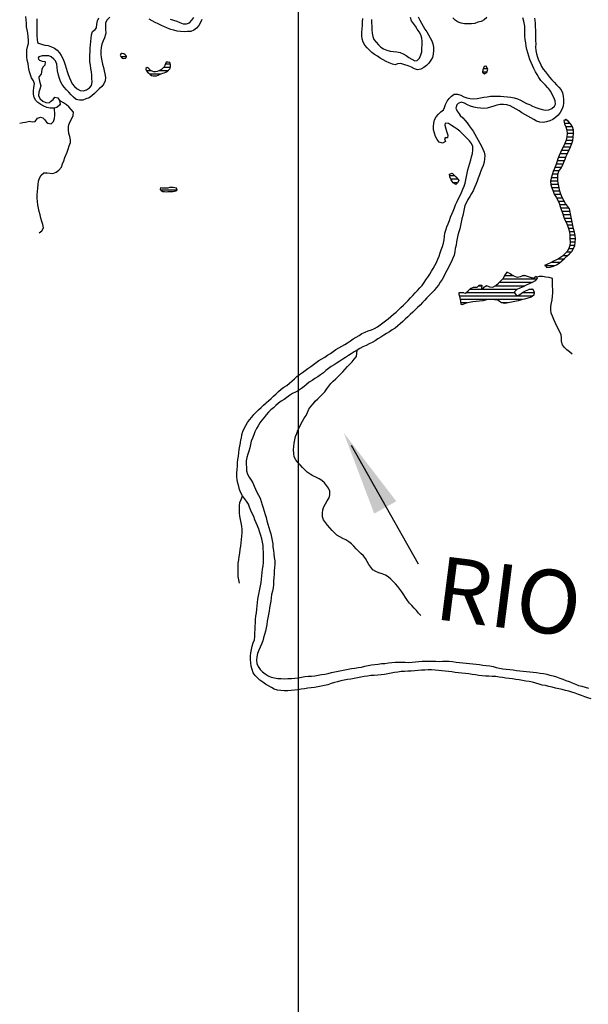
# Model space of a CAD drawing. Extents: x 216605 to 413854, y 8805947 to 9046032.
# Drawn here: x 343358 to 346712, y 8948748 to 8954557 of the extents above; entities that cross this region are included whole.
import ezdxf
from ezdxf.enums import TextEntityAlignment as Align

# ---------------------------------------------------------------- set-up
doc = ezdxf.new("R2010")
doc.units = 0
doc.header["$MEASUREMENT"] = 0
doc.linetypes.add('TRACO_01', pattern=[100, 50, 50])
for name, color, linetype in [('HID_MALHA2', 8, 'Continuous'), ('LAGO_LAGOA_ACUDE_TANQUE', 151, 'Continuous'), ('NEW-RIOS-TXT', 151, 'Continuous'), ('NEW-SETAS', 7, 'Continuous'), ('TOP-RIO-PERENE', 151, 'Continuous')]:
    doc.layers.add(name, color=color, linetype=linetype)
doc.styles.add('R60', font='ROMANS.shx', dxfattribs={"height": 1.5})

msp = doc.modelspace()

# ---------------------------------------------------------------- linework, layer by layer
at = {"layer": 'HID_MALHA2', "linetype": 'Continuous'}
msp.add_line((345000, 9027815.42), (345000, 8944744.48), dxfattribs=at)
at = {"layer": 'LAGO_LAGOA_ACUDE_TANQUE', "linetype": 'TRACO_01', "flags": 128}
for points in [[(343987.79, 8954341.79), (343980.99, 8954349.13), (343973.37, 8954355.6), (343963.56, 8954357.55), (343960.4, 8954357.01), (343952.07, 8954351.48), (343950.94, 8954348.46), (343955.47, 8954339.54), (343961.93, 8954330.84), (343971.67, 8954328.58), (343981.62, 8954329.63), (343986.49, 8954331.7), (343987.79, 8954341.79)], [(344244.59, 8954305.09), (344234.67, 8954306.36), (344224.68, 8954306.7), (344221.41, 8954305.5), (344218.54, 8954295.92), (344214.93, 8954286.59), (344209.43, 8954278.25), (344203.02, 8954270.57), (344195.41, 8954264.08), (344187.21, 8954258.36), (344178.05, 8954254.35), (344168.52, 8954251.31), (344158.75, 8954249.2), (344148.76, 8954249.77), (344139.43, 8954253.36), (344130.65, 8954258.15), (344123.24, 8954264.86), (344116.29, 8954272.05), (344109.3, 8954275.84), (344102.87, 8954268.18), (344102.45, 8954264.9), (344106.87, 8954255.93), (344112.64, 8954247.76), (344119.68, 8954240.66), (344127.17, 8954234.03), (344135.4, 8954228.36), (344145.07, 8954225.8), (344155.04, 8954225.08), (344165.03, 8954225.56), (344174.4, 8954229.08), (344183.51, 8954233.19), (344192.7, 8954237.13), (344201.82, 8954241.24), (344211.31, 8954244.4), (344220.63, 8954248), (344228.94, 8954253.2), (344236.28, 8954260), (344243.36, 8954267.05), (344245.32, 8954270.3), (344247.99, 8954279.94), (344248.11, 8954289.93), (344248.12, 8954290.57), (344244.59, 8954305.09)], [(346096.65, 8954280.11), (346089.55, 8954261.41), (346087.68, 8954247.92), (346099.84, 8954237.41), (346113.02, 8954245.41), (346118.42, 8954265.47), (346109.31, 8954282.99), (346106.42, 8954283.5), (346096.65, 8954280.11)], [(346458.29, 8953105.37), (346466.51, 8953094.88), (346486.42, 8953096.77), (346505.65, 8953102.27), (346523.93, 8953110.38), (346540.7, 8953121.28), (346556.34, 8953133.74), (346571.02, 8953147.33), (346585.57, 8953161.04), (346599.99, 8953174.91), (346613.68, 8953189.49), (346624.64, 8953206.22), (346632.04, 8953224.8), (346635.02, 8953244.58), (346635.79, 8953264.56), (346633.64, 8953284.45), (346629.55, 8953304.02), (346624.4, 8953323.35), (346621, 8953343.06), (346617.32, 8953362.72), (346612.7, 8953382.17), (346608.54, 8953401.74), (346604.74, 8953421.37), (346600.57, 8953440.93), (346589.44, 8953457.55), (346576.72, 8953472.99), (346566.45, 8953490.15), (346557.94, 8953508.25), (346550.45, 8953526.79), (346544.69, 8953545.95), (346540.17, 8953565.43), (346536.49, 8953585.09), (346532.7, 8953604.72), (346531.35, 8953624.68), (346531.76, 8953644.67), (346538, 8953663.68), (346550.06, 8953679.63), (346559.97, 8953697), (346567.3, 8953715.61), (346574.45, 8953734.29), (346581.88, 8953752.86), (346590.21, 8953771.04), (346598.93, 8953789.04), (346606.92, 8953807.37), (346614.15, 8953826.02), (346620.39, 8953845.02), (346623.12, 8953864.84), (346624.28, 8953884.8), (346623.93, 8953904.8), (346618.53, 8953924.06), (346608.25, 8953941.21), (346594.94, 8953956.14), (346578.58, 8953967.65), (346567.47, 8953962.93), (346571.59, 8953943.36), (346578.85, 8953924.72), (346584.26, 8953905.47), (346586.46, 8953885.59), (346584.43, 8953865.69), (346580.46, 8953846.09), (346573.58, 8953827.31), (346564.75, 8953809.37), (346556.37, 8953791.21), (346548.01, 8953773.04), (346539.57, 8953754.91), (346532.5, 8953736.2), (346526.12, 8953717.24), (346519.49, 8953698.37), (346512.1, 8953679.79), (346504.83, 8953661.16), (346497.9, 8953642.4), (346493.09, 8953622.98), (346488.86, 8953603.43), (346491.26, 8953583.58), (346496.75, 8953564.35), (346504.03, 8953545.72), (346511.27, 8953527.08), (346521.84, 8953510.1), (346531.8, 8953492.75), (346538.97, 8953474.08), (346546.06, 8953455.38), (346552.58, 8953436.47), (346558.62, 8953417.41), (346564.44, 8953398.27), (346572.02, 8953379.77), (346580.86, 8953361.83), (346589.28, 8953343.68), (346595.21, 8953324.58), (346600.07, 8953305.18), (346602.67, 8953285.35), (346603.66, 8953265.38), (346605.05, 8953245.42), (346602.92, 8953225.54), (346597.62, 8953206.25), (346587.1, 8953189.24), (346573.27, 8953174.79), (346558.62, 8953161.18), (346542.36, 8953149.54), (346524.25, 8953141.06), (346505.77, 8953133.41), (346488.45, 8953123.4), (346470.67, 8953114.24), (346452.95, 8953107.83), (346458.29, 8953105.37)], [(345931.17, 8953585.47), (345913.75, 8953595.29), (345902.38, 8953611.75), (345894.68, 8953630.2), (345892.27, 8953644.85), (345907.91, 8953650.82), (345922.89, 8953637.58), (345930.58, 8953629.16), (345943.46, 8953613.85), (345947.69, 8953607.47), (345940.35, 8953594.09), (345931.17, 8953585.47)], [(344188.32, 8953565.34), (344186.26, 8953556.08), (344193.31, 8953548.99), (344201.96, 8953543.96), (344211.86, 8953542.56), (344221.83, 8953541.8), (344231.81, 8953542.46), (344241.79, 8953543.09), (344251.77, 8953543.73), (344261.75, 8953544.31), (344271.66, 8953545.65), (344281.45, 8953547.67), (344287.49, 8953552.88), (344283.03, 8953562.55), (344273.28, 8953564.77), (344263.39, 8953566.3), (344253.44, 8953567.28), (344242.19, 8953566.35), (344232.57, 8953563.62), (344222.6, 8953562.87), (344215.56, 8953562.75), (344205.57, 8953563.14), (344198.34, 8953563.57), (344188.32, 8953565.34)], [(345961.71, 8952876.12), (345959.09, 8952895.95), (345955.75, 8952915.67), (345951.01, 8952935.1), (345949.26, 8952947.41), (345969.26, 8952947.67), (345987.13, 8952943.81), (346002.37, 8952956.76), (346016.83, 8952970.58), (346034.86, 8952979.24), (346054.86, 8952979.05), (346056.8, 8952979.01), (346068.48, 8952990.01), (346083.41, 8952991.18), (346081.96, 8952971.39), (346087.98, 8952966.36), (346100.42, 8952980.26), (346110.8, 8952988.05), (346129.37, 8952980.63), (346149.31, 8952979.09), (346166.95, 8952988.53), (346181.9, 8953001.8), (346196.27, 8953015.71), (346209.66, 8953030.57), (346218.82, 8953048.35), (346232.81, 8953067.22), (346251.28, 8953059.55), (346267.36, 8953047.66), (346285.59, 8953039.42), (346292.68, 8953038.11), (346312.14, 8953042.71), (346331.13, 8953048.99), (346350.46, 8953043.83), (346369.33, 8953037.23), (346388.98, 8953031.94), (346404.17, 8953043.59), (346410.73, 8953032.35), (346399.25, 8953015.97), (346381.15, 8953007.46), (346362.8, 8952999.51), (346344.77, 8952990.85), (346326.86, 8952981.95), (346308.45, 8952974.13), (346290.45, 8952965.42), (346276.7, 8952950.9), (346277.68, 8952942.28), (346289.71, 8952927.45), (346307.66, 8952936.26), (346324.35, 8952947.29), (346341.88, 8952956.92), (346360.07, 8952965.24), (346379.51, 8952969.93), (346384.35, 8952966.75), (346392.78, 8952948.61), (346390.53, 8952932.51), (346374.57, 8952920.46), (346355.55, 8952914.29), (346336.34, 8952908.73), (346316.87, 8952904.15), (346297.73, 8952898.35), (346278.31, 8952893.56), (346258.67, 8952889.77), (346238.98, 8952886.29), (346219.22, 8952883.18), (346199.47, 8952886.34), (346188.66, 8952894.78), (346178.99, 8952902.55), (346159.18, 8952905.27), (346139.18, 8952905.4), (346119.18, 8952905.53), (346089.53, 8952898.05), (346069.66, 8952895.79), (346049.67, 8952895.04), (346029.76, 8952893.13), (346010.11, 8952889.44), (345990.8, 8952884.22), (345972.27, 8952876.69), (345968.86, 8952875.68), (345961.71, 8952876.12)]]:
    msp.add_lwpolyline(points, close=True, dxfattribs=at)
for points in [[(343987.37, 8954338.58), (343956.19, 8954338.58)], [(344136.27, 8954255.08), (344107.47, 8954255.08)], [(344110.69, 8954275.08), (344108.67, 8954275.08)], [(344230.97, 8954255.08), (344179.72, 8954255.08)], [(344246.64, 8954275.08), (344206.79, 8954275.08)], [(344247.02, 8954295.08), (344218.22, 8954295.08)], [(346117.41, 8954267.41), (346091.82, 8954267.41)], [(344187.93, 8954235.08), (344125.98, 8954235.08)], [(346113.56, 8954247.41), (346088.28, 8954247.41)], [(346582.51, 8953964.88), (346572.07, 8953964.88)], [(346604.97, 8953944.88), (346571.27, 8953944.88)], [(346618.04, 8953924.88), (346578.78, 8953924.88)], [(346623.91, 8953904.88), (346584.33, 8953904.88)], [(346623.13, 8953864.88), (346584.27, 8953864.88)], [(346624.28, 8953884.88), (346586.39, 8953884.88)], [(346605.83, 8953804.88), (346562.68, 8953804.88)], [(346613.71, 8953824.88), (346572.39, 8953824.88)], [(346620.34, 8953844.88), (346580.02, 8953844.88)], [(346578.69, 8953744.88), (346535.78, 8953744.88)], [(346587.39, 8953764.88), (346544.21, 8953764.88)], [(346596.91, 8953784.88), (346553.46, 8953784.88)], [(346553.05, 8953684.88), (346514.13, 8953684.88)], [(346563.07, 8953704.88), (346521.78, 8953704.88)], [(346570.85, 8953724.88), (346528.69, 8953724.88)], [(345924.82, 8953635.47), (345893.81, 8953635.47)], [(345942.1, 8953615.47), (345900.83, 8953615.47)], [(346531.35, 8953624.88), (346493.56, 8953624.88)], [(346531.83, 8953644.88), (346498.81, 8953644.88)], [(346538.91, 8953664.88), (346506.28, 8953664.88)], [(345941.1, 8953595.47), (345913.62, 8953595.47)], [(346532.69, 8953604.88), (346489.18, 8953604.88)], [(346536.53, 8953584.88), (346491.1, 8953584.88)], [(346540.3, 8953564.88), (346496.6, 8953564.88)], [(344286.23, 8953551.8), (344190.52, 8953551.8)], [(346545.01, 8953544.88), (346504.35, 8953544.88)], [(346551.23, 8953524.88), (346512.64, 8953524.88)], [(346559.53, 8953504.88), (346524.84, 8953504.88)], [(346569.61, 8953484.88), (346534.82, 8953484.88)], [(346583.4, 8953464.88), (346542.46, 8953464.88)], [(346597.92, 8953444.88), (346549.68, 8953444.88)], [(346603.99, 8953424.88), (346556.25, 8953424.88)], [(346607.94, 8953404.88), (346562.43, 8953404.88)], [(346612.12, 8953384.88), (346569.93, 8953384.88)], [(346616.81, 8953364.88), (346579.36, 8953364.88)], [(346620.66, 8953344.88), (346588.72, 8953344.88)], [(346624.14, 8953324.88), (346595.12, 8953324.88)], [(346629.33, 8953304.88), (346600.11, 8953304.88)], [(346633.55, 8953284.88), (346602.69, 8953284.88)], [(346632.05, 8953224.88), (346602.74, 8953224.88)], [(346635.76, 8953264.88), (346603.7, 8953264.88)], [(346635.04, 8953244.88), (346604.99, 8953244.88)], [(346589.56, 8953164.88), (346562.61, 8953164.88)], [(346609.35, 8953184.88), (346582.93, 8953184.88)], [(346623.76, 8953204.88), (346596.77, 8953204.88)], [(346511.54, 8953104.88), (346458.68, 8953104.88)], [(346545.22, 8953124.88), (346491, 8953124.88)], [(346568.37, 8953144.88), (346532.42, 8953144.88)], [(346271.75, 8953045.68), (346217.44, 8953045.68)], [(346236.53, 8953065.68), (346231.67, 8953065.68)], [(346343.55, 8953045.68), (346321.12, 8953045.68)], [(346083.01, 8952985.68), (346063.88, 8952985.68)], [(346116.75, 8952985.68), (346107.64, 8952985.68)], [(346334.35, 8952985.68), (346161.62, 8952985.68)], [(346377.02, 8953005.68), (346185.91, 8953005.68)], [(346406.05, 8953025.68), (346205.25, 8953025.68)], [(345978.48, 8952945.68), (345949.5, 8952945.68)], [(346381.48, 8952925.68), (345953.31, 8952925.68)], [(346277.29, 8952945.68), (345989.33, 8952945.68)], [(346290.98, 8952965.68), (346011.69, 8952965.68)], [(346392.37, 8952945.68), (346321.91, 8952945.68)], [(346384.85, 8952965.68), (346361.88, 8952965.68)], [(346323.36, 8952905.68), (345957.45, 8952905.68)], [(345996.18, 8952885.68), (345960.45, 8952885.68)], [(346235.07, 8952885.68), (346203.6, 8952885.68)]]:
    msp.add_lwpolyline(points, dxfattribs=at)
at = {"layer": 'NEW-SETAS'}
msp.add_lwpolyline([(345313.97, 8952047.92), (345708.2, 8951346.77)], dxfattribs=at)
msp.add_solid([(345268.89, 8952120.42), (345579.34, 8951715.84), (345449.18, 8951642.94)], dxfattribs=at)
at = {"layer": 'TOP-RIO-PERENE', "linetype": 'TRACO_01'}
for points in [[(343890.28, 8954571.18), (343872.82, 8954554.69), (343864.88, 8954536.33), (343864.38, 8954519.16), (343864.85, 8954499.17), (343866.81, 8954479.26), (343865.27, 8954468.81), (343858.99, 8954449.82), (343849.89, 8954432.01), (343843.32, 8954413.12), (343838.09, 8954393.82), (343836.46, 8954373.88), (343836.47, 8954353.88), (343838.09, 8954333.95), (343842.31, 8954314.4), (343847.29, 8954295.03), (343852.14, 8954275.63), (343857.02, 8954256.23), (343861.3, 8954236.7), (343864.18, 8954216.9), (343862.62, 8954196.96), (343855.05, 8954178.45), (343841.93, 8954163.35), (343827.78, 8954149.23), (343813.24, 8954135.49), (343798.65, 8954121.81), (343783.6, 8954108.64), (343767.63, 8954096.6), (343748.93, 8954089.51), (343730.4, 8954081.97), (343710.41, 8954081.32), (343691.28, 8954087.13), (343676.13, 8954100.19), (343661.97, 8954114.32), (343648.3, 8954128.91), (343634.71, 8954143.59), (343621.55, 8954158.65), (343608.87, 8954174.11), (343599.91, 8954192), (343592.33, 8954210.5), (343587.4, 8954229.89), (343580.47, 8954255.67), (343578.36, 8954275.56), (343576.99, 8954295.51), (343570.23, 8954314.34), (343560.31, 8954325.06), (343544.53, 8954337.35), (343530.57, 8954342.88), (343510.61, 8954344.11), (343490.63, 8954343.23), (343471.25, 8954338.3), (343466.58, 8954332.46), (343469.85, 8954323.49), (343475.33, 8954317.66), (343490.17, 8954311.57), (343507.46, 8954309.8), (343508.19, 8954307.68), (343506.4, 8954287.76), (343495.42, 8954277.09), (343489.5, 8954262.72), (343485.86, 8954235.85), (343470.96, 8954219.81), (343470.36, 8954213.05), (343475.73, 8954193.78), (343482.18, 8954166.94), (343477.5, 8954147.49), (343470.66, 8954128.7), (343468.76, 8954107.33), (343479.69, 8954090.59), (343494, 8954076.62), (343512.06, 8954068.03), (343532.02, 8954066.75), (343540.91, 8954073.44), (343555.61, 8954087.01), (343565.91, 8954099.14), (343582.48, 8954095.84), (343593.3, 8954080.85), (343596.45, 8954059.34), (343592.49, 8954051.89), (343577.89, 8954038.23), (343562.33, 8954035.36), (343538.39, 8954034.32), (343518.91, 8954038.87), (343500.73, 8954047.19), (343483.24, 8954056.89), (343465.68, 8954068.06), (343453.66, 8954080.56), (343443.8, 8954098.83), (343439.45, 8954118.04), (343439.21, 8954138.04), (343442.02, 8954157.84), (343444.84, 8954177.64), (343440.05, 8954197.06), (343428.34, 8954213.27), (343421.71, 8954231.3), (343416.27, 8954250.29), (343412.74, 8954266.38), (343409.35, 8954279.52), (343407.32, 8954299.41), (343403.29, 8954319), (343400, 8954338.73), (343399.81, 8954359.74), (343401.01, 8954379.45), (343405.29, 8954397.55), (343410.24, 8954416.93), (343410.09, 8954436.93), (343409.26, 8954456.91), (343406.88, 8954476.77), (343402.59, 8954496.31), (343398.85, 8954515.79), (343397.71, 8954535.7), (343395.94, 8954555.62), (343394.56, 8954575.57)], [(343458.61, 8954562.44), (343459.96, 8954542.49), (343460.09, 8954522.49), (343460.05, 8954502.49), (343459.85, 8954482.49), (343459.75, 8954462.49), (343461.06, 8954442.53), (343463.37, 8954422.67), (343468.3, 8954419.04), (343487.17, 8954412.39), (343506.54, 8954407.42), (343526.27, 8954404.17), (343545.09, 8954397.39), (343563.15, 8954388.81), (343579.2, 8954376.86), (343592.41, 8954361.85), (343603.28, 8954345.06), (343612.23, 8954327.17), (343620.07, 8954308.78), (343626.21, 8954289.74), (343632.34, 8954270.71), (343638.63, 8954251.72), (343644.91, 8954232.73), (343652.07, 8954214.06), (343659.77, 8954195.6), (343668.7, 8954177.71), (343681.16, 8954162.06), (343696.63, 8954149.38), (343714.37, 8954140.15), (343734.15, 8954137.15), (343753.22, 8954143.17), (343769.75, 8954154.43), (343782.72, 8954169.65), (343784.97, 8954189.52), (343784.5, 8954209.52), (343783.83, 8954229.51), (343781.93, 8954249.42), (343777.97, 8954269.02), (343775.4, 8954288.86), (343771.68, 8954308.51), (343771.42, 8954328.5), (343772.92, 8954348.45), (343773.97, 8954368.42), (343774.75, 8954388.41), (343776.59, 8954408.32), (343778.44, 8954428.24), (343779.97, 8954448.18), (343782.36, 8954468.03), (343788.12, 8954487.19), (343803.79, 8954499.62), (343811.89, 8954508.75), (343813.37, 8954530.09), (343816.53, 8954549.84), (343825.16, 8954567.88)], [(344432.79, 8954558.31), (344424.98, 8954539.9), (344414.57, 8954522.82), (344401.56, 8954507.62), (344385.89, 8954495.2), (344367.29, 8954487.85), (344347.34, 8954486.44), (344327.35, 8954485.9), (344307.42, 8954487.52), (344287.53, 8954489.69), (344268.22, 8954494.89), (344248.9, 8954500.08), (344230.05, 8954506.74), (344211.81, 8954514.95), (344193.82, 8954523.68), (344175.86, 8954532.49), (344157.88, 8954541.24), (344140.04, 8954550.28), (344122.26, 8954559.44)], [(344246.7, 8954559.66), (344266.03, 8954554.51), (344285.1, 8954548.49), (344303.59, 8954540.87), (344321.85, 8954532.7), (344341.82, 8954531.64), (344360.34, 8954539.2), (344374.08, 8954553.72), (344384.52, 8954570.79)], [(346728.75, 8950550.79), (346709.66, 8950556.76), (346690.69, 8950563.1), (346671.97, 8950570.15), (346653.06, 8950576.64), (346634.09, 8950582.98), (346615.07, 8950589.15), (346595.99, 8950595.17), (346576.61, 8950600.1), (346557.11, 8950604.55), (346537.5, 8950608.49), (346518.1, 8950613.36), (346498.78, 8950618.53), (346479.49, 8950623.8), (346459.97, 8950628.17), (346440.15, 8950630.83), (346420.95, 8950636.41), (346402.2, 8950643.38), (346382.72, 8950647.92), (346363.14, 8950651.99), (346343.36, 8950654.93), (346323.62, 8950658.15), (346303.99, 8950661.97), (346284.28, 8950665.4), (346264.55, 8950668.67), (346244.72, 8950671.24), (346224.81, 8950673.2), (346205.02, 8950676.09), (346185.27, 8950679.21), (346165.4, 8950681.5), (346145.45, 8950682.94), (346125.48, 8950684.09), (346105.51, 8950685.01), (346085.56, 8950686.52), (346065.71, 8950688.91), (346045.94, 8950691.95), (346026.12, 8950694.64), (346006.32, 8950697.44), (345986.5, 8950700.14), (345966.57, 8950701.83), (345946.68, 8950703.93), (345926.88, 8950706.7), (345907.09, 8950709.6), (345887.2, 8950711.74), (345867.31, 8950713.8), (345847.44, 8950716.06), (345827.57, 8950718.39), (345807.65, 8950720.14), (345787.72, 8950721.81), (345767.72, 8950721.41), (345747.77, 8950720.07), (345727.8, 8950718.88), (345707.86, 8950717.32), (345687.91, 8950715.93), (345667.99, 8950714.2), (345648, 8950713.44), (345628.02, 8950712.6), (345608.06, 8950711.26), (345588.3, 8950708.17), (345568.49, 8950705.44), (345548.82, 8950701.85), (345529.17, 8950698.1), (345509.55, 8950694.22), (345489.62, 8950692.54), (345469.7, 8950690.82), (345449.77, 8950689.08), (345429.87, 8950687.14), (345409.97, 8950685.15), (345390.26, 8950681.74), (345370.63, 8950677.89), (345351.13, 8950673.46), (345331.49, 8950669.66), (345311.75, 8950666.48), (345291.81, 8950664.95), (345272.19, 8950661.04), (345252.73, 8950656.44), (345233.32, 8950651.59), (345214.14, 8950645.94), (345194.99, 8950640.18), (345175.98, 8950633.96), (345156.58, 8950629.09), (345137.12, 8950624.48), (345117.45, 8950620.85), (345097.69, 8950617.75), (345077.97, 8950614.43), (345058.07, 8950612.43), (345038.25, 8950609.74), (345018.49, 8950606.64), (344998.79, 8950603.24), (344978.85, 8950601.66), (344958.98, 8950599.4), (344939.01, 8950598.29), (344919.01, 8950597.97), (344899.03, 8950598.93), (344879.18, 8950601.36), (344860, 8950607.04), (344842.44, 8950616.6), (344825.6, 8950627.4), (344808.32, 8950637.47), (344791.25, 8950647.89), (344775.04, 8950659.6), (344760.76, 8950673.61), (344746.86, 8950687.98), (344735.81, 8950704.66), (344728.51, 8950723.27), (344723.29, 8950742.58), (344720.62, 8950762.4), (344718.66, 8950782.31), (344719.35, 8950802.29), (344721.37, 8950822.19), (344725.16, 8950841.83), (344730.07, 8950861.22), (344735.78, 8950880.38), (344742.66, 8950899.17), (344744.25, 8950919.1), (344745.19, 8950939.08), (344746.53, 8950959.03), (344747.4, 8950979.02), (344748.44, 8950998.99), (344749.69, 8951018.95), (344751.06, 8951038.9), (344754.59, 8951058.59), (344756.88, 8951078.46), (344758.6, 8951098.38), (344760.67, 8951118.28), (344762.39, 8951138.2), (344766.35, 8951157.81), (344770.97, 8951177.27), (344774.71, 8951196.91), (344778.52, 8951216.55), (344781.79, 8951236.28), (344784.43, 8951256.1), (344785.78, 8951276.06), (344787.38, 8951295.99), (344790.85, 8951315.69), (344793.87, 8951335.46), (344795.64, 8951355.38), (344796.24, 8951375.37), (344795.72, 8951395.37), (344795.42, 8951415.36), (344794.99, 8951435.36), (344794.12, 8951455.34), (344790.7, 8951475.05), (344785.39, 8951494.33), (344779.57, 8951513.46), (344773.74, 8951532.59), (344767.73, 8951551.67), (344761.2, 8951570.57), (344753.81, 8951589.16), (344745.58, 8951607.39), (344738.25, 8951625.99), (344730.19, 8951644.3), (344721.38, 8951662.25), (344713.98, 8951680.83), (344706.74, 8951699.48), (344695.84, 8951716.25), (344683.5, 8951731.99), (344671.63, 8951748.08), (344662.09, 8951765.66), (344655.57, 8951784.57), (344650.13, 8951803.81), (344644.81, 8951823.09), (344641.09, 8951842.74), (344638.66, 8951862.59), (344638.62, 8951882.59), (344640.09, 8951902.54), (344641.97, 8951922.45), (344643.19, 8951942.41), (344645.43, 8951962.29), (344647.82, 8951982.14), (344650.71, 8952001.93), (344653.64, 8952021.72), (344656.69, 8952041.48), (344660.41, 8952061.14), (344662.89, 8952080.98), (344665.54, 8952088.2), (344668.08, 8952108.04), (344673.73, 8952127.23), (344682.06, 8952145.41), (344691.25, 8952163.17), (344701.49, 8952180.36), (344712.86, 8952196.81), (344726.48, 8952211.46), (344739.05, 8952227.01), (344753.03, 8952241.32), (344767.22, 8952255.41), (344781.51, 8952269.39), (344796.07, 8952283.11), (344811.35, 8952296.02), (344815.97, 8952300), (344826.5, 8952309.07), (344841.21, 8952322.62), (344855.79, 8952336.32), (344870.35, 8952350.02), (344885, 8952363.64), (344899.97, 8952376.9), (344916.31, 8952388.43), (344932.87, 8952399.64), (344948.72, 8952411.84), (344963.57, 8952425.24), (344978.19, 8952438.89), (344993.03, 8952452.3), (345009.01, 8952464.33), (345025.33, 8952475.88), (345041.78, 8952487.26), (345058.37, 8952498.43), (345074.49, 8952510.28), (345090.41, 8952522.37), (345106.72, 8952533.95), (345123.01, 8952545.56), (345139.74, 8952556.52), (345157.06, 8952566.52), (345174.1, 8952576.98), (345190.63, 8952588.25), (345206.8, 8952600.01), (345223.22, 8952611.43), (345240.33, 8952621.78), (345257.74, 8952631.63), (345275.07, 8952641.62), (345292.45, 8952651.52), (345309.45, 8952662.06), (345325.71, 8952673.69), (345342.66, 8952684.31), (345360.4, 8952693.55), (345376.95, 8952704.78), (345394.86, 8952713.68), (345413.37, 8952721.25), (345432.15, 8952728.14), (345450.54, 8952735.98), (345468.52, 8952744.75), (345484.93, 8952756.19), (345500.62, 8952768.59), (345516.31, 8952780.99), (345532.2, 8952793.14), (345547.34, 8952806.21), (345562.11, 8952819.68), (345577.75, 8952832.15), (345592.3, 8952845.88), (345606.83, 8952859.62), (345621.28, 8952873.45), (345635.78, 8952887.22), (345649.97, 8952901.31), (345663.99, 8952915.58), (345677.28, 8952930.53), (345690.38, 8952945.64), (345703.99, 8952960.29), (345717.76, 8952974.79), (345731.08, 8952989.71), (345743.11, 8953005.7), (345753.73, 8953022.64), (345765.6, 8953038.74), (345776.67, 8953055.4), (345786.06, 8953073.06), (345796.76, 8953089.95), (345806.32, 8953107.52), (345815.7, 8953125.18), (345823.48, 8953143.61), (345831.96, 8953161.72), (345838.41, 8953180.65), (345844.6, 8953199.67), (345850.93, 8953218.64), (345856.95, 8953237.72), (345860.85, 8953257.33), (345862.77, 8953277.24), (345866.23, 8953296.94), (345872.38, 8953315.97), (345878.25, 8953335.08), (345885.74, 8953353.63), (345892.92, 8953372.3), (345899.18, 8953391.29), (345906.3, 8953409.98), (345914.82, 8953428.08), (345922.17, 8953446.68), (345929.41, 8953465.32), (345937.83, 8953483.46), (345945.64, 8953501.87), (345955.14, 8953519.47), (345963.78, 8953537.51), (345970.77, 8953556.25), (345979.01, 8953574.47), (345985.62, 8953593.35), (345989.74, 8953612.92), (345993.32, 8953632.6), (345997.68, 8953652.12), (346002.03, 8953671.64), (346006.66, 8953691.09), (346012.3, 8953710.28), (346018.1, 8953729.42), (346023.36, 8953748.72), (346027.96, 8953768.18), (346030.7, 8953787.99), (346030.55, 8953807.99), (346022.12, 8953826.13), (346010.08, 8953842.1), (345996.32, 8953856.62), (345982.3, 8953870.88), (345968.32, 8953885.18), (345954.04, 8953899.18), (345937.84, 8953910.92), (345921.3, 8953922.16), (345904.91, 8953933.62), (345887.61, 8953943.65), (345867.99, 8953947.54), (345865.59, 8953934.4), (345871.41, 8953913.34), (345876.63, 8953894.04), (345882.37, 8953874.88), (345881.03, 8953859.65), (345866.79, 8953860.9), (345863.06, 8953853.63), (345870.24, 8953838.02), (345852.03, 8953828.67), (345832.24, 8953835.35), (345819.39, 8953850.67), (345809.82, 8953868.23), (345803.86, 8953887.33), (345799.53, 8953906.85), (345799.02, 8953926.84), (345801.28, 8953946.72), (345805.23, 8953966.32), (345813.87, 8953984.36), (345827.48, 8953999.01), (345841.92, 8954012.85), (345857.04, 8954025.94), (345863.29, 8954038.96), (345870.39, 8954057.66), (345879.01, 8954075.7), (345890.5, 8954092.08), (345904.76, 8954106.09), (345920.58, 8954118.33), (345940.57, 8954117.75), (345959.55, 8954111.45), (345977.36, 8954102.35), (345996.25, 8954095.77), (346015.76, 8954091.38), (346035.75, 8954090.76), (346055.65, 8954092.78), (346075.47, 8954095.45), (346095.03, 8954099.65), (346114.83, 8954102.47), (346134.64, 8954105.18), (346154.6, 8954106.4), (346174.6, 8954106.23), (346194.58, 8954105.33), (346214.47, 8954103.18), (346234.45, 8954102.35), (346254.28, 8954099.73), (346273.79, 8954095.33), (346293.14, 8954090.28), (346311.67, 8954082.75), (346329.01, 8954072.78), (346346.49, 8954063.06), (346365.18, 8954055.96), (346383.37, 8954047.64), (346401.29, 8954038.75), (346420.32, 8954032.62), (346439.82, 8954028.16), (346459.35, 8954023.87), (346479.27, 8954025.71), (346497.57, 8954033.77), (346512.81, 8954046.72), (346517.95, 8954058.99), (346516.23, 8954078.91), (346507.71, 8954097.01), (346499.11, 8954115.07), (346490.54, 8954133.13), (346478.4, 8954149.03), (346472.41, 8954155.87), (346458.5, 8954170.24), (346444.63, 8954184.64), (346430.81, 8954199.1), (346419.24, 8954215.41), (346409.35, 8954232.8), (346399.44, 8954250.17), (346390.56, 8954268.09), (346382.55, 8954286.42), (346374.64, 8954304.78), (346366.41, 8954323.01), (346360.03, 8954341.97), (346354.11, 8954361.07), (346349.05, 8954380.42), (346345.22, 8954400.05), (346342.43, 8954419.86), (346339.84, 8954439.69), (346337.51, 8954459.55), (346336.63, 8954479.53), (346336.85, 8954499.53), (346336.75, 8954519.53), (346334.98, 8954528.57), (346331.64, 8954548.29), (346326.13, 8954567.52)], [(346393.81, 8954565.64), (346395.61, 8954555.01), (346398.31, 8954535.19), (346398.57, 8954515.19), (346399.39, 8954495.21), (346399.78, 8954475.21), (346400.21, 8954455.22), (346400.73, 8954435.22), (346401.49, 8954415.24), (346400.8, 8954395.25), (346402.46, 8954375.32), (346406.48, 8954355.72), (346411.58, 8954336.39), (346418.52, 8954317.63), (346427.09, 8954299.56), (346435.99, 8954281.65), (346446.34, 8954264.54), (346458.45, 8954248.62), (346471.07, 8954233.1), (346483.43, 8954217.38), (346496.77, 8954202.48), (346510.56, 8954187.99), (346524.39, 8954173.54), (346538.18, 8954159.06), (346550.9, 8954143.63), (346558.98, 8954125.33), (346563.28, 8954105.8), (346565.25, 8954085.9), (346564.57, 8954065.91), (346563.4, 8954045.94), (346555.65, 8954027.51), (346546.1, 8954009.93), (346533.27, 8953994.59), (346518.71, 8953980.88), (346502.73, 8953968.85), (346484.53, 8953960.56), (346465.79, 8953953.57), (346445.96, 8953951.03), (346426.09, 8953953.34), (346406.83, 8953958.73), (346389.51, 8953968.74), (346371.96, 8953978.32), (346354.45, 8953987.99), (346336.89, 8953997.56), (346319.83, 8954008), (346303.51, 8954019.56), (346286.46, 8954030.02), (346269, 8954039.78), (346250.97, 8954048.43), (346232.08, 8954054.99), (346212.2, 8954057.16), (346192.2, 8954057.06), (346172.6, 8954053.1), (346153.62, 8954046.77), (346134.52, 8954040.86), (346115.29, 8954035.37), (346095.46, 8954032.7), (346075.54, 8954034.42), (346055.65, 8954036.5), (346036.07, 8954040.58), (346017.04, 8954046.73), (345998.96, 8954055.28), (345980.95, 8954063.99), (345961.81, 8954069.79), (345943.53, 8954061.68), (345936.16, 8954055.35), (345931.3, 8954035.95), (345938.79, 8954017.4), (345949.8, 8954000.7), (345956.93, 8953991.96), (345970.76, 8953977.51), (345984.51, 8953962.99), (345997.69, 8953947.95), (346009.44, 8953931.76), (346020.8, 8953915.31), (346032.03, 8953898.75), (346042.22, 8953881.55), (346052.45, 8953864.36), (346062.28, 8953846.94), (346071.75, 8953829.32), (346080.99, 8953811.59), (346090.04, 8953793.75), (346096.71, 8953774.9), (346102.26, 8953755.68), (346100.48, 8953735.76), (346096.9, 8953716.08), (346090.9, 8953697.01), (346083.99, 8953678.24), (346076.24, 8953659.8), (346069.74, 8953640.89), (346062.86, 8953622.11), (346055.39, 8953603.56), (346048.27, 8953584.86), (346040.84, 8953566.3), (346032.32, 8953548.2), (346022.3, 8953530.89), (346012.49, 8953513.47), (346002.06, 8953496.4), (345992.57, 8953478.79), (345984.48, 8953460.5), (345979.71, 8953441.08), (345975.24, 8953421.59), (345971.5, 8953401.94), (345965.75, 8953382.78), (345961.63, 8953362.8), (345958.69, 8953343.5), (345953.72, 8953324.13), (345948.92, 8953304.71), (345942.53, 8953285.76), (345938.2, 8953266.23), (345934.97, 8953246.5), (345931.65, 8953226.77), (345927, 8953207.32), (345924.69, 8953187.45), (345919.81, 8953168.06), (345912.7, 8953149.36), (345904.6, 8953131.08), (345895.39, 8953113.33), (345886.32, 8953095.5), (345877, 8953077.8), (345868.28, 8953059.81), (345859.46, 8953041.85), (345849.32, 8953024.61), (345838.81, 8953007.6), (345827.3, 8952991.24), (345814.87, 8952975.57), (345802.03, 8952960.25), (345788.72, 8952945.32), (345774.61, 8952931.14), (345760.36, 8952917.11), (345746.66, 8952902.53), (345733.02, 8952887.91), (345719.14, 8952873.51), (345704.95, 8952859.42), (345690.51, 8952845.58), (345676.01, 8952831.8), (345661.7, 8952817.83), (345647.22, 8952804.04), (345632.57, 8952790.42), (345617.77, 8952776.97), (345602.84, 8952763.65), (345587.98, 8952750.27), (345572.64, 8952737.44), (345555.32, 8952727.45), (345538.81, 8952716.15), (345521.95, 8952705.39), (345504.88, 8952694.98), (345487.58, 8952684.95), (345470.64, 8952674.32), (345453.98, 8952663.25), (345436.9, 8952652.84), (345418.78, 8952644.37), (345400.82, 8952635.57), (345382.58, 8952627.36), (345364.81, 8952618.19), (345347.83, 8952607.63), (345331, 8952596.82), (345313.84, 8952586.54), (345296.68, 8952576.26), (345280.2, 8952564.94), (345263.62, 8952553.75), (345246.81, 8952542.92), (345229.93, 8952532.18), (345212.92, 8952521.67), (345195.76, 8952511.4), (345179.19, 8952500.2), (345164, 8952487.18), (345149.07, 8952473.88), (345133.01, 8952461.97), (345116.28, 8952451), (345099.34, 8952440.37), (345082.7, 8952429.27), (345066.27, 8952417.87), (345050.65, 8952405.38), (345035.18, 8952392.71), (345019.45, 8952380.35), (345003.02, 8952368.94), (344985.12, 8952360.03), (344967.31, 8952350.94), (344950.31, 8952340.4), (344933.96, 8952328.88), (344917.63, 8952317.33), (344901.09, 8952306.09), (344892.57, 8952300), (344884.82, 8952294.46), (344869.4, 8952281.72), (344854.72, 8952268.13), (344840.17, 8952254.42), (344825.66, 8952240.65), (344812.33, 8952225.74), (344799.48, 8952210.41), (344786.86, 8952194.9), (344775.26, 8952178.61), (344765.39, 8952161.21), (344754.64, 8952144.34), (344745.65, 8952126.48), (344739.52, 8952107.44), (344732.18, 8952088.84), (344724.01, 8952070.58), (344718.97, 8952051.23), (344715.03, 8952031.62), (344709.59, 8952012.37), (344704.18, 8951993.12), (344697.51, 8951974.27), (344693.97, 8951954.58), (344693.1, 8951934.6), (344694.98, 8951914.69), (344696.59, 8951894.75), (344701.54, 8951875.38), (344712.45, 8951858.61), (344722.51, 8951841.33), (344732.69, 8951824.11), (344740.99, 8951805.92), (344749.77, 8951787.94), (344757.64, 8951769.56), (344766.18, 8951751.47), (344775.64, 8951733.85), (344781.76, 8951714.81), (344787.97, 8951695.8), (344793.46, 8951676.57), (344799.96, 8951657.65), (344806.13, 8951638.63), (344811.07, 8951619.25), (344816.3, 8951599.94), (344822.49, 8951580.93), (344828.01, 8951561.71), (344833.25, 8951542.4), (344839.17, 8951523.3), (344843.68, 8951503.81), (344847.5, 8951484.18), (344850.55, 8951464.42), (344851.99, 8951444.47), (344854.4, 8951424.61), (344857.78, 8951404.9), (344859.81, 8951385.01), (344862.14, 8951365.14), (344862.8, 8951345.15), (344860.88, 8951325.24), (344859.06, 8951305.33), (344858.11, 8951285.35), (344857.04, 8951265.38), (344855.96, 8951245.41), (344854.42, 8951225.47), (344852.23, 8951205.59), (344848.68, 8951185.9), (344844.31, 8951166.39), (344840.81, 8951146.7), (344838.77, 8951126.8), (344835.2, 8951107.12), (344831.56, 8951087.46), (344829.3, 8951067.58), (344826.58, 8951047.77), (344822.12, 8951028.27), (344817.15, 8951008.9), (344815.06, 8950989.01), (344811.92, 8950969.26), (344808.34, 8950949.58), (344802.42, 8950930.48), (344797.08, 8950911.21), (344791.79, 8950891.92), (344783.43, 8950873.75), (344775.94, 8950855.21), (344767.82, 8950836.93), (344760.22, 8950818.43), (344757.05, 8950798.68), (344754.9, 8950778.8), (344757.76, 8950759), (344764.78, 8950740.27), (344776.57, 8950724.12), (344790.6, 8950709.87), (344805.87, 8950696.96), (344823.29, 8950687.12), (344841.5, 8950678.84), (344860.82, 8950673.68), (344880.65, 8950671.1), (344900.63, 8950670.3), (344920.6, 8950669.15), (344940.6, 8950669.56), (344960.54, 8950671.06), (344980.5, 8950672.37), (345000.32, 8950675.07), (345020.07, 8950678.2), (345039.64, 8950682.31), (345059.57, 8950684.03), (345079.55, 8950684.88), (345099.49, 8950686.42), (345119.02, 8950690.73), (345138.73, 8950694.15), (345158.54, 8950696.87), (345178.14, 8950700.85), (345197.62, 8950705.38), (345217.05, 8950710.12), (345236.68, 8950713.94), (345256.29, 8950717.91), (345276.05, 8950721), (345295.65, 8950724.95), (345315.32, 8950728.59), (345335.13, 8950731.3), (345354.88, 8950734.48), (345374.57, 8950737.95), (345393.82, 8950743.39), (345413.38, 8950747.59), (345433.17, 8950750.45), (345453.03, 8950752.85), (345472.86, 8950755.41), (345492.67, 8950758.14), (345512.6, 8950759.86), (345532.48, 8950762.08), (345552.37, 8950764.14), (345572.22, 8950766.56), (345592.22, 8950766.75), (345612.21, 8950765.99), (345632.21, 8950765.85), (345652.2, 8950765.53), (345672.19, 8950766.27), (345692.09, 8950768.28), (345711.89, 8950771.07), (345731.82, 8950772.77), (345751.82, 8950773.28), (345771.8, 8950772.58), (345791.8, 8950772.32), (345811.79, 8950771.78), (345831.79, 8950771.31), (345851.78, 8950771.82), (345871.77, 8950772.53), (345891.76, 8950771.77), (345911.68, 8950769.99), (345931.54, 8950767.64), (345951.42, 8950765.44), (345971.25, 8950762.85), (345991.15, 8950760.92), (346011.08, 8950759.16), (346030.99, 8950757.25), (346050.84, 8950754.85), (346070.71, 8950752.53), (346090.42, 8950749.18), (346110.28, 8950746.78), (346130.14, 8950744.4), (346149.8, 8950740.72), (346169.27, 8950736.15), (346188.68, 8950731.33), (346208.31, 8950727.49), (346228.17, 8950725.17), (346248.07, 8950723.15), (346267.91, 8950720.68), (346287.76, 8950718.23), (346307.64, 8950716.03), (346327.53, 8950713.89), (346347.46, 8950712.29), (346367.4, 8950710.72), (346387.29, 8950708.63), (346407.06, 8950705.57), (346426.81, 8950702.41), (346446.56, 8950699.28), (346466.16, 8950695.28), (346485.68, 8950690.95), (346505.1, 8950686.16), (346524.11, 8950679.96), (346542.81, 8950672.85), (346561.46, 8950665.64), (346580.08, 8950658.33), (346599.05, 8950652), (346617.46, 8950644.18), (346636.13, 8950637.01), (346654.84, 8950629.95), (346674.17, 8950624.8), (346693.25, 8950618.81), (346712.5, 8950613.4)], [(345708.9, 8954574.62), (345718.23, 8954553.58), (345727.64, 8954535.93), (345738.29, 8954519), (345748.22, 8954501.64), (345758.97, 8954484.77), (345769.91, 8954468.03), (345778.7, 8954450.07), (345789.44, 8954433.2), (345795.27, 8954414.07), (345798.29, 8954394.3), (345797.87, 8954374.3), (345796.23, 8954354.37), (345791.93, 8954334.83), (345782.39, 8954317.26), (345770.94, 8954300.86), (345756.77, 8954286.74), (345741.05, 8954274.38), (345723.26, 8954265.24), (345703.75, 8954260.86), (345685.71, 8954267.41), (345668.24, 8954277.15), (345649.74, 8954284.76), (345630.51, 8954290.25), (345606.61, 8954298.98), (345586.71, 8954297.03), (345573.01, 8954291.5), (345556.75, 8954295.27), (345537.8, 8954301.65), (345520.02, 8954310.81), (345502.17, 8954319.84), (345484.9, 8954329.91), (345468.43, 8954341.27), (345451.24, 8954351.48), (345434.86, 8954362.96), (345420.8, 8954377.19), (345407.05, 8954391.71), (345394.63, 8954407.39), (345384.43, 8954424.59), (345378.23, 8954443.6), (345375.4, 8954463.4), (345376.32, 8954483.38), (345378.28, 8954503.29), (345380.19, 8954523.19), (345380.96, 8954543.18), (345381.27, 8954563.18)], [(345432.13, 8954557.96), (345433.04, 8954537.98), (345434.69, 8954518.04), (345435.19, 8954498.05), (345436.74, 8954478.11), (345440.34, 8954458.44), (345447.81, 8954439.88), (345460.24, 8954424.22), (345473.62, 8954409.35), (345487.38, 8954394.84), (345504.34, 8954384.24), (345522.96, 8954376.93), (345542.25, 8954371.67), (345562.04, 8954368.79), (345582.04, 8954368.21), (345601.48, 8954363.53), (345619.71, 8954355.31), (345636.77, 8954344.86), (345653.58, 8954334.03), (345670.61, 8954323.54), (345688.76, 8954315.14), (345702.39, 8954316.47), (345716.44, 8954330.71), (345724.1, 8954349.19), (345729.83, 8954368.35), (345729.91, 8954388.35), (345731.19, 8954408.31), (345732.15, 8954428.29), (345729.28, 8954448.08), (345723.59, 8954467.25), (345714.07, 8954484.84), (345703.33, 8954501.71), (345693.05, 8954518.87), (345681.06, 8954534.88), (345669.5, 8954551.2), (345662.66, 8954569.99)], [(346112.6, 8954569.36), (346097.24, 8954556.56), (346080.04, 8954546.34), (346060.41, 8954542.55), (346041.77, 8954535.3), (346021.98, 8954532.36), (346002, 8954531.64), (345982.02, 8954532.57), (345962.63, 8954537.48), (345943.5, 8954543.31), (345926.57, 8954553.96), (345912.39, 8954568.07)], [(343472.23, 8953299.22), (343488.68, 8953310.59), (343498.07, 8953328.25), (343494.39, 8953347.91), (343489.08, 8953367.19), (343483.57, 8953386.42), (343478.44, 8953405.75), (343473.84, 8953425.21), (343469.83, 8953444.81), (343465.83, 8953464.4), (343463.05, 8953484.21), (343460.93, 8953504.09), (343460.59, 8953524.09), (343463.32, 8953543.9), (343464.65, 8953563.86), (343466.69, 8953583.76), (343468.79, 8953603.65), (343474.97, 8953622.67), (343485.45, 8953639.7), (343500.15, 8953653.26), (343520.14, 8953653.88), (343554.22, 8953648.93), (343572.7, 8953656.58), (343588.41, 8953668.95), (343604.22, 8953687.14), (343611.06, 8953705.93), (343618.22, 8953724.6), (343625.07, 8953743.4), (343637.89, 8953775), (343644.14, 8953794), (343650.18, 8953813.07), (343657.06, 8953831.84), (343657.48, 8953847.59), (343654.19, 8953867.32), (343648.8, 8953886.58), (343645.59, 8953906.32), (343646.59, 8953926.3), (343649.11, 8953937.33), (343655.73, 8953956.21), (343664.95, 8953973.96), (343673.03, 8953992.25), (343675.01, 8954012.15), (343662.36, 8954027.65), (343648.56, 8954042.12), (343633.64, 8954055.44), (343617.2, 8954066.83), (343599.8, 8954076.69), (343593.3, 8954080.85)], [(343358.36, 8953947.42), (343377.22, 8953950.57), (343392.4, 8953953.18), (343416.22, 8953957.65), (343432.32, 8953954.35), (343449.05, 8953957.27), (343464.15, 8953976.96), (343480.4, 8953981.27), (343495.69, 8953978.04), (343504.27, 8953968.42), (343517.16, 8953953.12), (343523.77, 8953947.02), (343542.96, 8953943.53), (343558.05, 8953956.66), (343564.02, 8953973.24), (343565.22, 8953993.2), (343564.62, 8954005.05), (343564.17, 8954025.05), (343563.87, 8954030.93), (343562.33, 8954035.36)], [(346616.81, 8952584.76), (346600.86, 8952596.82), (346585.58, 8952609.73), (346571.47, 8952623.91), (346559.25, 8952639.74), (346554.4, 8952659.14), (346553.66, 8952679.12), (346551.65, 8952699.02), (346542.62, 8952716.87), (346533.24, 8952734.53), (346524.3, 8952752.42), (346515.75, 8952770.5), (346507.93, 8952788.91), (346499.58, 8952807.09), (346493.56, 8952826.16), (346490.97, 8952845.99), (346491.55, 8952865.98), (346494.16, 8952885.81), (346499.07, 8952905.2), (346501.16, 8952925.09), (346502.8, 8952945.02), (346502.77, 8952965.02), (346501.48, 8952984.98), (346500.91, 8953004.97), (346500.93, 8953024.97), (346499.89, 8953029.33), (346480.86, 8953035.46), (346460.94, 8953037.28), (346441.32, 8953041.13), (346421.34, 8953042.08), (346408.45, 8953038.15)], [(345096.47, 8952300), (345101.5, 8952305.61), (345115.74, 8952319.65), (345130.1, 8952333.58), (345144.33, 8952347.63), (345157.84, 8952362.37), (345169.46, 8952378.65), (345180.75, 8952395.17), (345192.78, 8952411.14), (345207.68, 8952424.48), (345222.34, 8952438.09), (345236.77, 8952451.93), (345250.92, 8952466.07), (345264.74, 8952480.53), (345277.18, 8952496.19), (345290.78, 8952510.85), (345305.03, 8952524.88), (345319.78, 8952538.39), (345330.72, 8952555.14), (345344.03, 8952570.06), (345347.83, 8952607.63)], [(345724.39, 8951041.15), (345711.15, 8951056.14), (345697.77, 8951071), (345684.1, 8951085.6), (345670.51, 8951100.28), (345657.43, 8951115.4), (345645.03, 8951131.1), (345633.92, 8951147.73), (345622.92, 8951164.43), (345611.93, 8951181.14), (345600.52, 8951197.57), (345588.57, 8951213.6), (345575.11, 8951228.39), (345561.27, 8951242.84), (345547.29, 8951257.14), (345532.2, 8951270.27), (345514.91, 8951280.32), (345496.06, 8951286.99), (345476.96, 8951292.93), (345458.68, 8951301.03), (345441.82, 8951311.79), (345428.28, 8951326.52), (345418.21, 8951343.8), (345408.49, 8951361.28), (345397.65, 8951378.08), (345385.1, 8951393.66), (345371.1, 8951407.94), (345356.81, 8951421.93), (345342.73, 8951436.13), (345328.73, 8951450.42), (345314.44, 8951464.41), (345298.63, 8951476.65), (345281.85, 8951487.53), (345264.17, 8951496.89), (345246.27, 8951505.81), (345229.54, 8951516.78), (345214.32, 8951529.75), (345200.45, 8951544.16), (345187.64, 8951559.52), (345174.48, 8951574.58), (345161.53, 8951589.82), (345149.57, 8951605.85), (345143.42, 8951624.88), (345144.12, 8951644.87), (345146.69, 8951664.7), (345151.86, 8951684.02), (345161, 8951701.82), (345171.47, 8951718.85), (345182.6, 8951735.47), (345188.25, 8951754.66), (345187.42, 8951774.64), (345179.86, 8951793.15), (345168.62, 8951809.7), (345155.2, 8951824.53), (345140.88, 8951838.49), (345124.04, 8951849.29), (345105.77, 8951857.42), (345087.33, 8951865.15), (345070.42, 8951875.84), (345054.5, 8951887.95), (345039.74, 8951901.44), (345025.83, 8951915.81), (345012.07, 8951930.33), (344998.79, 8951945.28), (344985.95, 8951960.62), (344977.4, 8951978.7), (344974.72, 8951998.51), (344973.54, 8952018.48), (344974.07, 8952038.47), (344976.58, 8952058.31), (344980.25, 8952077.98), (344985.56, 8952097.26), (344991.87, 8952116.24), (344999.34, 8952134.79), (345007.6, 8952153), (345016.98, 8952170.67), (345026.68, 8952188.16), (345036.47, 8952205.6), (345046.81, 8952222.72), (345055.68, 8952240.64), (345064.36, 8952258.66), (345075.25, 8952275.44), (345088.15, 8952290.72), (345096.47, 8952300)], [(344654.62, 8951232.19), (344651.1, 8951251.88), (344646.68, 8951271.38), (344646.05, 8951291.37), (344646.12, 8951311.37), (344646.1, 8951331.37), (344647.74, 8951351.31), (344651.32, 8951370.98), (344653.43, 8951390.87), (344656.19, 8951410.68), (344658.98, 8951430.48), (344661.69, 8951450.3), (344664.08, 8951470.16), (344666.25, 8951490.04), (344668.37, 8951509.93), (344670.25, 8951529.84), (344669.41, 8951549.82), (344667.9, 8951569.76), (344664.06, 8951589.39), (344660.06, 8951608.99), (344656.93, 8951628.74), (344655.22, 8951648.67), (344654.25, 8951668.64), (344653.7, 8951688.64), (344656.07, 8951708.5), (344665.14, 8951726.32), (344668.08, 8951736.5), (344671.63, 8951748.08)]]:
    msp.add_lwpolyline(points, dxfattribs=at)

# ---------------------------------------------------------------- texts
at = {"layer": 'NEW-RIOS-TXT', "style": 'R60'}
msp.add_text('RIO', height=375, rotation=352.775656, dxfattribs=at).set_placement((345780.77, 8950905.76), align=Align.BOTTOM_LEFT)

doc.saveas('drawing.dxf')
